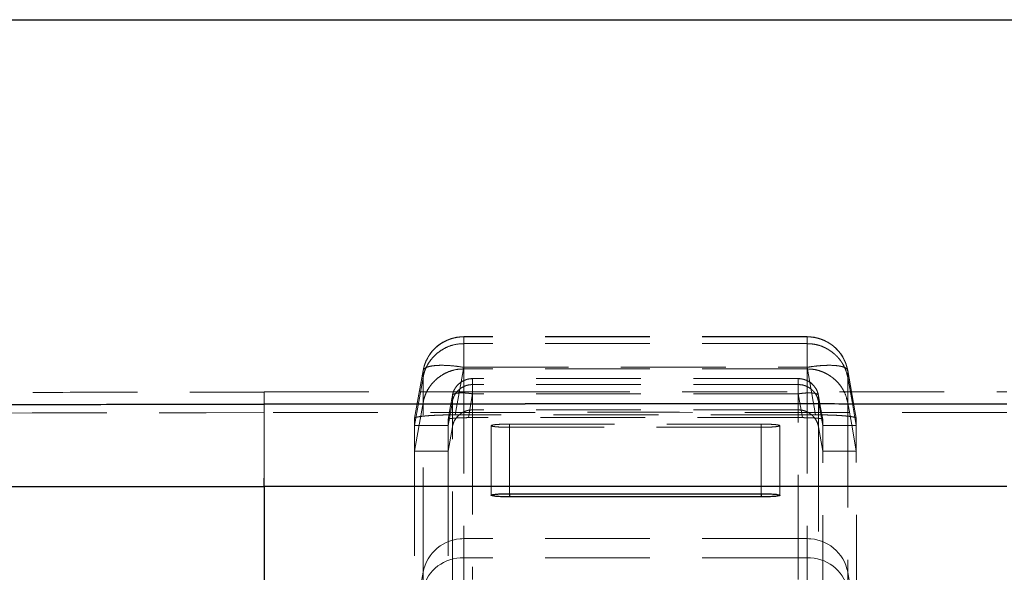
# Model space of a CAD drawing. Units: millimetres. Extents: x 400 to 4100, y 100 to 5840.
# Drawn here: x 1599 to 1837, y 3979 to 4113 of the extents above; entities that cross this region are included whole.
import ezdxf

# ---------------------------------------------------------------- set-up
doc = ezdxf.new("R2010")
doc.units = ezdxf.units.MM
doc.header["$LTSCALE"] = 20
doc.linetypes.add('HIDDEN', pattern=[1.905, 1.27, -0.635])

msp = doc.modelspace()

# ---------------------------------------------------------------- linework, layer by layer
at = {"color": 7, "linetype": 'Continuous', "lineweight": 25}
for p, q in [((999.925, 4112.986), (2593.974, 4112.986)), ((1696.693, 4019.733), (1657.793, 4019.733)), ((1721.048, 4019.733), (1696.693, 4019.733)), ((1717.293, 3997.975), (1778.293, 3997.975)), ((1778.293, 3997.193), (1717.293, 3997.193))]:
    msp.add_line(p, q, dxfattribs=at)
at = {"color": 7, "linetype": 'HIDDEN', "lineweight": 18}
for p, q in [((1789.393, 4036.079), (1706.175, 4036.079)), ((1706.175, 4028.634), (1706.175, 4036.07)), ((1789.393, 4036.042), (1706.175, 4036.042)), ((1706.175, 4036.042), (1706.175, 4034.386)), ((1789.393, 4036.079), (1789.393, 4028.634)), ((1789.393, 4036.042), (1789.393, 4036.079)), ((1789.393, 4036.042), (1789.393, 4034.386)), ((1706.175, 4028.239), (1706.175, 4034.374)), ((1789.393, 4034.374), (1706.175, 4034.374)), ((1789.393, 4034.374), (1789.393, 4028.239)), ((1704.103, 4017.103), (1706.175, 4028.634)), ((1706.175, 4028.634), (1789.393, 4028.634)), ((1789.393, 4028.239), (1706.175, 4028.239)), ((1791.464, 4017.103), (1789.393, 4028.634)), ((1696.332, 4027.847), (1694.254, 4016.278)), ((1696.327, 4026.178), (1696.326, 4020.028)), ((1696.327, 4027.809), (1696.341, 4027.845)), ((1787.228, 4025.91), (1708.339, 4025.91)), ((1708.339, 4025.891), (1708.339, 4022.188)), ((1787.228, 4025.891), (1708.339, 4025.891)), ((1708.339, 4025.891), (1708.339, 4024.453)), ((1787.228, 4025.91), (1787.228, 4025.891)), ((1787.228, 4022.188), (1787.228, 4025.91)), ((1787.228, 4024.453), (1787.228, 4025.891)), ((1799.221, 4027.844), (1799.241, 4027.809)), ((1799.241, 4020.028), (1799.24, 4026.178)), ((1787.228, 4024.441), (1708.339, 4024.441)), ((1708.339, 4024.441), (1708.339, 4018.308)), ((1787.228, 4018.308), (1787.228, 4024.441)), ((1657.793, 4022.667), (1721.048, 4022.695)), ((1657.793, 4022.666), (1657.793, 4022.622)), ((1707.303, 4016.422), (1708.339, 4022.188)), ((1787.228, 4022.188), (1708.339, 4022.188)), ((1787.228, 4022.188), (1788.264, 4016.422)), ((1702.376, 4014.491), (1703.416, 4020.349)), ((1703.415, 4014.201), (1703.416, 4020.349)), ((1792.151, 4020.349), (1793.191, 4014.491)), ((1792.151, 4020.349), (1792.152, 4014.201)), ((1694.252, 4016.262), (1694.25, 4014.48)), ((1791.464, 4017.103), (1704.103, 4017.103)), ((1788.264, 4016.422), (1707.303, 4016.422)), ((1787.228, 4018.308), (1708.339, 4018.308)), ((1801.317, 4014.48), (1801.315, 4016.262)), ((1694.25, 4014.478), (1702.375, 4014.489)), ((1702.372, 4008.327), (1703.415, 4014.201)), ((1702.377, 4015.995), (1702.375, 4014.491)), ((1712.793, 4014.474), (1712.793, 3997.584)), ((1717.293, 4014.866), (1717.293, 3997.975)), ((1717.293, 4014.866), (1778.293, 4014.866)), ((1778.293, 4014.083), (1717.293, 4014.083)), ((1717.293, 4014.083), (1717.293, 3997.975)), ((1778.293, 4014.866), (1778.293, 3997.975)), ((1778.293, 4014.083), (1778.293, 3997.975)), ((1782.793, 3997.584), (1782.793, 4014.474)), ((1792.152, 4014.201), (1793.195, 4008.327)), ((1793.192, 4014.491), (1793.191, 4015.995)), ((1793.192, 4014.489), (1801.317, 4014.478)), ((1694.246, 4008.311), (1702.372, 4008.329)), ((1793.195, 4008.329), (1801.321, 4008.311)), ((1706.175, 3987.062), (1706.175, 3982.412)), ((1789.393, 3987.062), (1706.175, 3987.062)), ((1789.393, 3987.062), (1789.393, 3982.412)), ((1789.393, 3982.412), (1706.175, 3982.412)), ((1696.327, 3978.892), (1694.256, 3967.282)), ((1799.241, 3978.892), (1801.311, 3967.282))]:
    msp.add_line(p, q, dxfattribs=at)
at = {"color": 8, "linetype": 'Continuous', "lineweight": 25}
for p, q in [((1717.293, 3997.975), (1717.293, 3997.193)), ((1778.293, 3997.975), (1778.293, 3997.193))]:
    msp.add_line(p, q, dxfattribs=at)
at = {"color": 7, "linetype": 'HIDDEN', "lineweight": 18, "flags": 128}
for points in [[(1694.25, 4014.48), (1695.288, 4020.329), (1696.327, 4026.178)], [(1694.252, 4016.262), (1695.301, 4022.101), (1696.327, 4027.809)], [(1801.314, 4016.278), (1800.99, 4018.081), (1799.235, 4027.847)], [(1799.241, 4027.809), (1800.266, 4022.101), (1801.315, 4016.262)], [(1799.241, 4026.178), (1800.279, 4020.329), (1801.317, 4014.48)], [(1703.415, 4021.775), (1702.897, 4018.891), (1702.377, 4015.995)], [(1793.191, 4015.995), (1792.67, 4018.891), (1792.152, 4021.775)], [(1694.246, 4008.309), (1695.286, 4014.169), (1696.327, 4020.028)], [(1799.241, 4020.028), (1800.281, 4014.169), (1801.321, 4008.309)]]:
    msp.add_lwpolyline(points, dxfattribs=at)
at = {"color": 7, "linetype": 'HIDDEN', "lineweight": 18}
for centre, radius, start, end in [((1706.175, 4026.079), 10, 90, 170.1502), ((1789.393, 4026.079), 10, 10.18681, 90), ((1708.339, 4020.91), 5, 90, 167.04557), ((1787.228, 4020.91), 5, 10.4701, 90), ((1708.339, 4020.91), 5, 167.04557, 169.80667), ((1706.131, 3977.094), 9.968, 89.75065, 169.61039), ((1789.436, 3977.094), 9.968, 10.38878, 90.24984), ((1705.821, 3972.651), 9.767, 87.9273, 166.4478), ((1789.746, 3972.652), 9.767, 13.55168, 92.073)]:
    msp.add_arc(centre, radius, start, end, dxfattribs=at)
for points, knots in [([(1252.478, 4112.986), (1252.579, 3995.051), (1252.69, 3865.321), (1252.411, 3723.798), (1252.205, 3688.416), (1252.075, 3653.034), (1252.165, 3617.653), (1252.47, 3590.753), (1252.905, 3572.335), (1253.38, 3562.402), (1254.072, 3554.123), (1254.862, 3547.494), (1255.621, 3542.505), (1256.599, 3537.55), (1257.845, 3532.665), (1259.415, 3527.89), (1261.199, 3523.623), (1263.162, 3519.876), (1265.224, 3516.636), (1267.559, 3513.589), (1270.167, 3510.779), (1273.043, 3508.245), (1276.136, 3505.974), (1279.402, 3503.958), (1283.246, 3501.966), (1287.688, 3500.083), (1292.728, 3498.362), (1297.872, 3496.95), (1303.078, 3495.792), (1310.052, 3494.519), (1318.811, 3493.264), (1329.369, 3492.19), (1339.963, 3491.466), (1350.579, 3491.005), (1361.2, 3490.725), (1375.41, 3490.46), (1393.209, 3490.257), (1414.6, 3490.218), (1502.795, 3490.271), (1583.86, 3490.25), (1657.793, 3490.231)], [0, 0, 0, 0, 0.3546189, 0.390082, 0.4255465, 0.4610101, 0.4964716, 0.5319322, 0.5418994, 0.5518669, 0.5618298, 0.5668723, 0.5719371, 0.5770022, 0.5820531, 0.5870849, 0.5921053, 0.5959408, 0.599791, 0.6036378, 0.6074687, 0.6112997, 0.6151444, 0.6189936, 0.6228304, 0.6281517, 0.6334847, 0.6388315, 0.6441822, 0.6495185, 0.6601459, 0.6707776, 0.6814203, 0.6920723, 0.7027254, 0.7133672, 0.7348074, 0.7562482, 0.7776891, 1, 1, 1, 1]), ([(1268.112, 4112.986), (1268.096, 4004.819), (1268.072, 3842.57), (1268.149, 3673.559), (1267.995, 3605.955), (1268.087, 3589.719), (1268.298, 3577.527), (1268.543, 3569.38), (1269.009, 3561.245), (1269.797, 3553.141), (1270.834, 3546.224), (1272.013, 3540.494), (1273.252, 3535.954), (1274.719, 3531.912), (1276.388, 3528.398), (1278.187, 3525.415), (1280.315, 3522.648), (1282.806, 3520.19), (1285.581, 3518.046), (1288.817, 3516.064), (1292.498, 3514.297), (1296.59, 3512.747), (1300.782, 3511.482), (1306.171, 3510.156), (1312.77, 3508.866), (1320.59, 3507.74), (1328.454, 3506.923), (1336.34, 3506.336), (1346.041, 3505.784), (1357.557, 3505.307), (1370.889, 3504.991), (1397.214, 3504.664), (1436.533, 3504.516), (1488.842, 3504.634), (1562.596, 3504.785), (1618.913, 3504.765), (1657.793, 3504.752)], [0, 0, 0, 0, 0.3332865, 0.4999297, 0.5207608, 0.5415911, 0.5499569, 0.5583327, 0.5667029, 0.5750603, 0.5834107, 0.5882424, 0.5930768, 0.5978999, 0.6014707, 0.6050485, 0.6086121, 0.6121984, 0.6158002, 0.6193931, 0.6238704, 0.6283615, 0.6328625, 0.6373537, 0.6454573, 0.653568, 0.6616895, 0.6698155, 0.6779319, 0.691628, 0.7053254, 0.7190227, 0.7727476, 0.8264738, 0.8801999, 1, 1, 1, 1]), ([(1706.175, 4036.042), (1705.884, 4036.035), (1705.302, 4036.02), (1704.436, 4035.902), (1703.583, 4035.715), (1702.776, 4035.461), (1701.968, 4035.132), (1701.21, 4034.742), (1700.449, 4034.262), (1699.767, 4033.745), (1699.106, 4033.145), (1698.525, 4032.515), (1697.981, 4031.813), (1697.39, 4030.889), (1696.739, 4029.567), (1696.474, 4028.436), (1696.327, 4027.809)], [0, 0, 0, 0, 0.0625315, 0.1250169, 0.1875572, 0.2500605, 0.3066256, 0.3750924, 0.4331982, 0.500124, 0.5590622, 0.6251546, 0.684496, 0.7501896, 0.8613806, 1, 1, 1, 1]), ([(1799.241, 4027.809), (1799.172, 4028.14), (1799.041, 4028.77), (1798.745, 4029.64), (1798.417, 4030.395), (1798.031, 4031.12), (1797.586, 4031.813), (1797.043, 4032.515), (1796.461, 4033.145), (1795.8, 4033.745), (1795.119, 4034.262), (1794.357, 4034.742), (1793.599, 4035.132), (1792.691, 4035.502), (1791.69, 4035.797), (1790.542, 4036.004), (1789.777, 4036.029), (1789.393, 4036.042)], [0, 0, 0, 0, 0.0728129, 0.1387533, 0.1978195, 0.2500114, 0.3156857, 0.3750214, 0.4410998, 0.500029, 0.5669414, 0.6250377, 0.6934876, 0.7500469, 0.835636, 0.917399, 1, 1, 1, 1]), ([(1696.335, 4026.177), (1696.418, 4026.588), (1696.575, 4027.377), (1696.995, 4028.46), (1697.52, 4029.473), (1698.163, 4030.419), (1698.922, 4031.296), (1699.908, 4032.208), (1701.166, 4033.088), (1702.736, 4033.823), (1704.417, 4034.301), (1705.581, 4034.344), (1706.174, 4034.366)], [0, 0, 0, 0, 0.090749, 0.17404736, 0.25036357, 0.3374735, 0.42080405, 0.50034632, 0.62697041, 0.75009086, 0.87276679, 1, 1, 1, 1]), ([(1789.393, 4034.366), (1789.986, 4034.344), (1791.15, 4034.302), (1792.645, 4033.875), (1793.871, 4033.344), (1794.877, 4032.761), (1795.726, 4032.133), (1796.434, 4031.494), (1797.02, 4030.873), (1797.57, 4030.181), (1798.194, 4029.228), (1798.85, 4027.911), (1799.099, 4026.779), (1799.232, 4026.177)], [0, 0, 0, 0, 0.1272302, 0.2499076, 0.3316493, 0.4149541, 0.4998154, 0.5591238, 0.6205722, 0.6841456, 0.7498518, 0.866839, 1, 1, 1, 1]), ([(1696.332, 4020.027), (1696.474, 4020.667), (1696.746, 4021.895), (1697.511, 4023.352), (1698.281, 4024.436), (1698.989, 4025.229), (1699.927, 4026.092), (1701.164, 4026.959), (1702.753, 4027.702), (1704.44, 4028.175), (1705.597, 4028.216), (1706.175, 4028.236)], [0, 0, 0, 0, 0.14129186, 0.27117698, 0.35201736, 0.42828379, 0.49995683, 0.62661123, 0.75191477, 0.87609535, 1, 1, 1, 1]), ([(1696.341, 4027.845), (1696.368, 4027.942), (1696.425, 4028.142), (1696.712, 4028.401), (1697.217, 4028.674), (1698.041, 4028.914), (1699.277, 4029.083), (1700.759, 4029.142), (1702.441, 4029.086), (1704.268, 4028.926), (1705.533, 4028.732), (1706.175, 4028.634)], [0, 0, 0, 0, 0.0778908, 0.16207784, 0.24259434, 0.37063553, 0.49506296, 0.62130943, 0.74753207, 0.87198646, 1, 1, 1, 1]), ([(1706.175, 4028.234), (1706.175, 4026.421), (1706.175, 4022.794), (1706.175, 4016.6), (1706.175, 4009.901), (1706.175, 4002.699), (1706.175, 3994.953), (1706.175, 3989.69), (1706.175, 3987.062)], [0, 0, 0, 0, 0.1668553, 0.33368, 0.5004678, 0.6672031, 0.8338594, 1, 1, 1, 1]), ([(1789.393, 4028.634), (1790.034, 4028.732), (1791.299, 4028.926), (1793.126, 4029.086), (1794.808, 4029.142), (1796.127, 4029.09), (1797.115, 4028.973), (1797.841, 4028.826), (1798.515, 4028.602), (1799.061, 4028.287), (1799.168, 4027.991), (1799.221, 4027.844)], [0, 0, 0, 0, 0.1280069, 0.2524623, 0.3786769, 0.5049262, 0.5876386, 0.6718441, 0.7572947, 0.8799073, 1, 1, 1, 1]), ([(1789.393, 4028.236), (1789.97, 4028.216), (1791.127, 4028.175), (1792.531, 4027.78), (1793.603, 4027.335), (1794.38, 4026.928), (1795.123, 4026.454), (1795.994, 4025.788), (1796.973, 4024.843), (1797.974, 4023.512), (1798.821, 4021.895), (1799.093, 4020.667), (1799.235, 4020.027)], [0, 0, 0, 0, 0.1238877, 0.2480596, 0.3105975, 0.3734699, 0.436681, 0.5002233, 0.6093922, 0.7288521, 0.8587221, 1, 1, 1, 1]), ([(1789.393, 4028.234), (1789.393, 4026.421), (1789.393, 4022.794), (1789.393, 4016.6), (1789.393, 4009.901), (1789.393, 4002.699), (1789.393, 3994.953), (1789.393, 3989.69), (1789.393, 3987.062)], [0, 0, 0, 0, 0.1668553, 0.33368, 0.5004678, 0.6672031, 0.8338594, 1, 1, 1, 1]), ([(1696.327, 4026.178), (1696.326, 4026.317), (1696.326, 4026.554), (1696.327, 4026.824), (1696.327, 4026.961), (1696.327, 4027.004), (1696.327, 4027.021), (1696.327, 4027.06), (1696.327, 4027.191), (1696.326, 4027.448), (1696.326, 4027.676), (1696.327, 4027.809)], [0, 0, 0, 0, 0.2499994, 0.4283398, 0.4920859, 0.4999987, 0.508241, 0.5230577, 0.5724168, 0.7499993, 1, 1, 1, 1]), ([(1703.415, 4021.775), (1703.45, 4021.94), (1703.515, 4022.255), (1703.663, 4022.69), (1703.827, 4023.067), (1704.052, 4023.49), (1704.351, 4023.936), (1704.733, 4024.375), (1705.147, 4024.757), (1705.603, 4025.093), (1706.11, 4025.381), (1706.726, 4025.642), (1707.467, 4025.848), (1708.048, 4025.877), (1708.339, 4025.891)], [0, 0, 0, 0, 0.0727788, 0.1386925, 0.19774, 0.2499189, 0.3451001, 0.428505, 0.5001132, 0.5873191, 0.6721073, 0.7503143, 0.8749052, 1, 1, 1, 1]), ([(1787.228, 4025.891), (1787.421, 4025.885), (1787.803, 4025.872), (1788.377, 4025.769), (1788.925, 4025.607), (1789.457, 4025.381), (1789.964, 4025.094), (1790.385, 4024.783), (1790.729, 4024.474), (1791.013, 4024.174), (1791.3, 4023.815), (1791.614, 4023.329), (1791.946, 4022.654), (1792.078, 4022.089), (1792.152, 4021.775)], [0, 0, 0, 0, 0.0828322, 0.1644404, 0.2498616, 0.3280677, 0.4128549, 0.5000633, 0.552674, 0.6119221, 0.677806, 0.7503276, 0.8614631, 1, 1, 1, 1]), ([(1799.241, 4027.809), (1799.241, 4027.676), (1799.241, 4027.448), (1799.241, 4027.183), (1799.241, 4027.048), (1799.241, 4027.004), (1799.241, 4026.987), (1799.241, 4026.948), (1799.241, 4026.816), (1799.241, 4026.554), (1799.241, 4026.317), (1799.241, 4026.178)], [0, 0, 0, 0, 0.2500007, 0.4275606, 0.4917493, 0.5000013, 0.5079044, 0.5224791, 0.5716376, 0.7500006, 1, 1, 1, 1]), ([(1703.419, 4020.349), (1703.491, 4020.671), (1703.629, 4021.289), (1704.015, 4022.018), (1704.401, 4022.557), (1704.751, 4022.947), (1705.221, 4023.379), (1705.834, 4023.808), (1706.601, 4024.166), (1707.436, 4024.41), (1708.02, 4024.434), (1708.339, 4024.447)], [0, 0, 0, 0, 0.1427232, 0.2729465, 0.35341, 0.4288031, 0.4991196, 0.6284384, 0.7495545, 0.8629532, 1, 1, 1, 1]), ([(1787.228, 4024.447), (1787.549, 4024.434), (1788.133, 4024.41), (1788.877, 4024.192), (1789.468, 4023.936), (1789.97, 4023.645), (1790.485, 4023.264), (1791.007, 4022.762), (1791.507, 4022.102), (1791.937, 4021.292), (1792.075, 4020.673), (1792.148, 4020.349)], [0, 0, 0, 0, 0.1374747, 0.2505351, 0.3313901, 0.4145564, 0.500025, 0.6072341, 0.7260768, 0.8566691, 1, 1, 1, 1]), ([(1070.119, 4005.68), (1072.546, 4006.622), (1077.511, 4008.55), (1085.252, 4010.977), (1093.097, 4013.08), (1101.033, 4014.864), (1108.928, 4016.358), (1116.766, 4017.595), (1124.783, 4018.648), (1133.148, 4019.543), (1142.144, 4020.296), (1151.46, 4020.879), (1160.759, 4021.279), (1170.164, 4021.53), (1180.021, 4021.626), (1190.175, 4021.638), (1200.407, 4021.67), (1210.537, 4021.697), (1220.763, 4021.725), (1230.887, 4021.753), (1240.513, 4021.779), (1247.574, 4021.798), (1252.303, 4021.811), (1254.864, 4021.817), (1257.489, 4021.824), (1260.105, 4021.831), (1262.714, 4021.838), (1268.503, 4021.854), (1280.513, 4021.885), (1297.831, 4021.931), (1317.124, 4021.98), (1336.309, 4022.028), (1356.091, 4022.077), (1376.41, 4022.126), (1393.575, 4022.166), (1407.722, 4022.198), (1416.47, 4022.218), (1422.546, 4022.231), (1426.017, 4022.239), (1429.477, 4022.246), (1433.255, 4022.255), (1442.424, 4022.274), (1456.91, 4022.305), (1477.53, 4022.347), (1499.116, 4022.388), (1521.637, 4022.429), (1546.31, 4022.472), (1573.052, 4022.514), (1601.785, 4022.555), (1629.971, 4022.592), (1648.58, 4022.612), (1657.793, 4022.622)], [0, 0, 0, 0, 0.0132459, 0.0271051, 0.0412564, 0.0545752, 0.0684939, 0.0821413, 0.0949567, 0.1096427, 0.1249534, 0.1408963, 0.1571455, 0.172322, 0.1887759, 0.2073143, 0.2239973, 0.2408517, 0.2588697, 0.2760444, 0.2923756, 0.3078634, 0.3119789, 0.3164447, 0.3208971, 0.3253362, 0.3297622, 0.3341748, 0.3547974, 0.3908876, 0.4223139, 0.452988, 0.4885243, 0.5229946, 0.5563991, 0.575888, 0.5949948, 0.6009209, 0.6068094, 0.6126601, 0.6185298, 0.626037, 0.6593285, 0.6922557, 0.7309794, 0.7691867, 0.8068778, 0.8565477, 0.9052915, 0.9531089, 1, 1, 1, 1]), ([(1657.793, 4019.799), (1657.793, 4019.812), (1657.793, 4019.993), (1657.793, 4020.456), (1657.793, 4021.184), (1657.793, 4021.958), (1657.793, 4022.434), (1657.793, 4022.624)], [0, 0, 0, 0, 0.02258641, 0.30355297, 0.60906901, 0.84449942, 1, 1, 1, 1]), ([(1703.415, 4020.349), (1703.415, 4020.587), (1703.413, 4021.063), (1703.415, 4021.538), (1703.415, 4021.775)], [0, 0, 0, 0, 0.5009504, 1, 1, 1, 1]), ([(1708.339, 4022.188), (1708.019, 4022.237), (1707.386, 4022.334), (1706.473, 4022.414), (1705.632, 4022.442), (1704.89, 4022.412), (1704.272, 4022.328), (1703.812, 4022.192), (1703.499, 4022.009), (1703.444, 4021.855), (1703.415, 4021.775)], [0, 0, 0, 0, 0.1267172, 0.2499241, 0.3749443, 0.499997, 0.6232385, 0.7500753, 0.8708905, 1, 1, 1, 1]), ([(1721.048, 4022.695), (1729.758, 4022.697), (1745.802, 4022.699), (1769.325, 4022.697), (1791.762, 4022.691), (1814.633, 4022.681), (1830.025, 4022.671), (1837.793, 4022.666)], [0, 0, 0, 0, 0.2238281, 0.4122881, 0.6044702, 0.8003741, 1, 1, 1, 1]), ([(1792.152, 4021.775), (1792.124, 4021.855), (1792.069, 4022.009), (1791.755, 4022.192), (1791.295, 4022.328), (1790.677, 4022.412), (1789.935, 4022.442), (1789.094, 4022.414), (1788.181, 4022.334), (1787.549, 4022.237), (1787.228, 4022.188)], [0, 0, 0, 0, 0.12891418, 0.25039591, 0.37667486, 0.50012441, 0.62502245, 0.75006963, 0.87330035, 1, 1, 1, 1]), ([(1792.152, 4021.775), (1792.153, 4021.538), (1792.154, 4021.063), (1792.153, 4020.587), (1792.152, 4020.349)], [0, 0, 0, 0, 0.4989827, 1, 1, 1, 1]), ([(1657.793, 4019.638), (1657.793, 4018.604), (1657.793, 4016.539), (1657.793, 4013.816), (1657.793, 4011.555), (1657.793, 4009.755), (1657.793, 4008.185), (1657.793, 4006.831), (1657.793, 4005.702), (1657.793, 4004.764), (1657.793, 4003.633), (1657.793, 4002.468), (1657.793, 4001.437), (1657.793, 4000.727), (1657.793, 4000.219), (1657.793, 3999.932), (1657.793, 3999.788)], [0, 0, 0, 0, 0.0644112, 0.1286414, 0.1717409, 0.2147916, 0.2579228, 0.3011077, 0.3468148, 0.3927126, 0.4385649, 0.550403, 0.662458, 0.7749469, 0.8876333, 1, 1, 1, 1]), ([(1696.327, 3978.892), (1696.327, 3981.524), (1696.327, 3986.791), (1696.327, 3994.537), (1696.327, 4001.73), (1696.327, 4008.419), (1696.327, 4014.6), (1696.327, 4018.219), (1696.327, 4020.028)], [0, 0, 0, 0, 0.1665562, 0.3333021, 0.4999982, 0.6666642, 0.8333206, 1, 1, 1, 1]), ([(1799.241, 4020.028), (1799.241, 4018.219), (1799.241, 4014.6), (1799.241, 4008.419), (1799.241, 4001.73), (1799.241, 3994.537), (1799.241, 3986.791), (1799.241, 3981.524), (1799.241, 3978.892)], [0, 0, 0, 0, 0.1666794, 0.3333358, 0.5000018, 0.666698, 0.8334439, 1, 1, 1, 1]), ([(1657.793, 4017.64), (1582.795, 4017.535), (1439.777, 4017.334), (1291.772, 4016.945), (1213.777, 4016.741), (1198.813, 4016.698), (1183.879, 4016.667), (1168.987, 4016.592), (1154.148, 4016.102), (1141.372, 4015.32), (1130.657, 4014.355), (1122.006, 4013.367), (1113.417, 4012.15), (1104.904, 4010.677), (1096.479, 4008.908), (1088.158, 4006.794), (1079.935, 4004.327), (1074.59, 4002.289), (1071.916, 4001.27)], [0, 0, 0, 0, 0.3829217, 0.7302066, 0.7556743, 0.7811421, 0.8066098, 0.8319246, 0.8571733, 0.8824028, 0.8972688, 0.9120962, 0.9268583, 0.9415565, 0.9561988, 0.9708008, 0.9853883, 1, 1, 1, 1]), ([(1837.793, 4017.682), (1807.588, 4017.698), (1747.588, 4017.729), (1687.588, 4017.697), (1657.793, 4017.682)], [0, 0, 0, 0, 0.5034139, 1, 1, 1, 1]), ([(1704.103, 4017.103), (1703.552, 4017.101), (1702.436, 4017.095), (1700.813, 4017.059), (1699.269, 4017), (1697.885, 4016.922), (1696.674, 4016.824), (1695.692, 4016.711), (1694.947, 4016.586), (1694.391, 4016.44), (1694.312, 4016.334), (1694.269, 4016.275)], [0, 0, 0, 0, 0.10771275, 0.21848827, 0.32621599, 0.43717153, 0.54318513, 0.65231788, 0.75765981, 0.86599024, 1, 1, 1, 1]), ([(1702.377, 4015.995), (1702.43, 4016.043), (1702.538, 4016.14), (1703.388, 4016.267), (1704.639, 4016.363), (1706.02, 4016.414), (1706.934, 4016.419), (1707.303, 4016.422)], [0, 0, 0, 0, 0.216068, 0.4322963, 0.6451227, 0.8565958, 1, 1, 1, 1]), ([(1703.418, 4014.2), (1703.49, 4014.521), (1703.627, 4015.137), (1704.011, 4015.866), (1704.395, 4016.405), (1704.747, 4016.798), (1705.217, 4017.231), (1705.831, 4017.661), (1706.598, 4018.02), (1707.435, 4018.265), (1708.019, 4018.289), (1708.339, 4018.302)], [0, 0, 0, 0, 0.1420041, 0.2719704, 0.3525118, 0.4281983, 0.4990091, 0.6277876, 0.749471, 0.8626583, 1, 1, 1, 1]), ([(1708.339, 4018.304), (1708.339, 4016.494), (1708.339, 4012.874), (1708.339, 4006.691), (1708.339, 4000.001), (1708.339, 3992.808), (1708.339, 3985.067), (1708.339, 3979.804), (1708.339, 3977.175)], [0, 0, 0, 0, 0.166755, 0.3334954, 0.5002292, 0.6669304, 0.833593, 1, 1, 1, 1]), ([(1787.228, 3977.175), (1787.228, 3979.424), (1787.228, 3983.925), (1787.228, 3990.639), (1787.228, 3996.948), (1787.228, 4002.916), (1787.228, 4008.481), (1787.228, 4013.672), (1787.228, 4016.76), (1787.228, 4018.304)], [0, 0, 0, 0, 0.1426197, 0.2854443, 0.4283236, 0.5712253, 0.7141443, 0.8570657, 1, 1, 1, 1]), ([(1787.228, 4018.302), (1787.549, 4018.289), (1788.134, 4018.265), (1788.88, 4018.046), (1789.472, 4017.789), (1789.974, 4017.497), (1790.489, 4017.115), (1791.011, 4016.612), (1791.512, 4015.951), (1791.939, 4015.141), (1792.077, 4014.523), (1792.149, 4014.2)], [0, 0, 0, 0, 0.1377957, 0.2506102, 0.3320017, 0.4151739, 0.5001289, 0.6079004, 0.7269163, 0.8572808, 1, 1, 1, 1]), ([(1788.264, 4016.422), (1788.823, 4016.417), (1789.94, 4016.407), (1791.424, 4016.333), (1792.529, 4016.225), (1793.108, 4016.105), (1793.167, 4016.027), (1793.191, 4015.995)], [0, 0, 0, 0, 0.2162948, 0.4327523, 0.6457061, 0.8571575, 1, 1, 1, 1]), ([(1801.302, 4016.275), (1801.277, 4016.319), (1801.223, 4016.41), (1800.803, 4016.545), (1800.119, 4016.676), (1799.187, 4016.794), (1798.034, 4016.896), (1796.709, 4016.98), (1795.237, 4017.043), (1793.487, 4017.091), (1792.202, 4017.099), (1791.464, 4017.103)], [0, 0, 0, 0, 0.09914517, 0.20836556, 0.3176898, 0.42701211, 0.53458998, 0.64216908, 0.74900161, 0.85584273, 1, 1, 1, 1]), ([(1694.25, 4014.478), (1694.249, 4013.499), (1694.248, 4011.491), (1694.247, 4009.388), (1694.246, 4008.311)], [0, 0, 0, 0, 0.4877586, 1, 1, 1, 1]), ([(1702.375, 4014.489), (1702.375, 4014.001), (1702.374, 4012.758), (1702.374, 4010.71), (1702.373, 4009.122), (1702.372, 4008.329)], [0, 0, 0, 0, 0.2444724, 0.622235, 1, 1, 1, 1]), ([(1703.415, 3973.089), (1703.415, 3975.723), (1703.415, 3980.989), (1703.415, 3988.733), (1703.415, 3995.921), (1703.415, 4002.603), (1703.415, 4008.778), (1703.415, 4012.393), (1703.415, 4014.201)], [0, 0, 0, 0, 0.1667065, 0.3334591, 0.5001362, 0.6667691, 0.8333801, 1, 1, 1, 1]), ([(1717.293, 4014.083), (1716.787, 4014.087), (1715.776, 4014.095), (1714.429, 4014.162), (1713.405, 4014.262), (1712.819, 4014.386), (1712.738, 4014.52), (1713.17, 4014.649), (1714.068, 4014.758), (1715.328, 4014.834), (1716.474, 4014.863), (1717.136, 4014.866), (1717.293, 4014.866)], [0, 0, 0, 0, 0.1073139, 0.2146254, 0.3219605, 0.4293418, 0.5367649, 0.6442106, 0.7516483, 0.8590481, 0.9663941, 1, 1, 1, 1]), ([(1778.293, 4014.866), (1778.799, 4014.862), (1779.811, 4014.853), (1781.157, 4014.785), (1782.181, 4014.686), (1782.767, 4014.562), (1782.849, 4014.428), (1782.417, 4014.299), (1781.519, 4014.19), (1780.258, 4014.113), (1779.112, 4014.085), (1778.451, 4014.084), (1778.293, 4014.083)], [0, 0, 0, 0, 0.1073077, 0.2146123, 0.3219425, 0.4293213, 0.536744, 0.6441892, 0.751625, 0.859021, 0.9663729, 1, 1, 1, 1]), ([(1792.152, 4014.201), (1792.152, 4012.393), (1792.152, 4008.778), (1792.152, 4002.603), (1792.152, 3995.921), (1792.152, 3988.733), (1792.152, 3980.989), (1792.152, 3975.723), (1792.152, 3973.089)], [0, 0, 0, 0, 0.1666199, 0.3332309, 0.4998638, 0.6665409, 0.8332935, 1, 1, 1, 1]), ([(1793.195, 4008.329), (1793.195, 4008.843), (1793.194, 4010.153), (1793.193, 4012.219), (1793.192, 4013.732), (1793.192, 4014.489)], [0, 0, 0, 0, 0.2444713, 0.6222341, 1, 1, 1, 1]), ([(1801.322, 4008.311), (1801.321, 4009.337), (1801.319, 4011.441), (1801.318, 4013.449), (1801.317, 4014.478)], [0, 0, 0, 0, 0.4877541, 1, 1, 1, 1]), ([(1694.246, 4008.309), (1694.245, 4007.388), (1694.243, 4005.545), (1694.239, 4001.586), (1694.234, 3996.272), (1694.232, 3990.013), (1694.232, 3984.095), (1694.236, 3978.671), (1694.245, 3973.042), (1694.253, 3969.285), (1694.257, 3967.407)], [0, 0, 0, 0, 0.0861071, 0.1722173, 0.3444334, 0.5166691, 0.6374966, 0.7583243, 0.8791621, 1, 1, 1, 1]), ([(1702.372, 4008.327), (1702.372, 4007.397), (1702.37, 4005.538), (1702.367, 4001.541), (1702.364, 3996.171), (1702.363, 3989.871), (1702.362, 3983.949), (1702.366, 3978.564), (1702.372, 3972.976), (1702.378, 3969.243), (1702.381, 3967.376)], [0, 0, 0, 0, 0.086939, 0.1738811, 0.347761, 0.5216612, 0.6412407, 0.7608203, 0.8804101, 1, 1, 1, 1]), ([(1793.186, 3967.376), (1793.191, 3970.093), (1793.2, 3975.527), (1793.205, 3983.52), (1793.205, 3990.165), (1793.203, 3995.692), (1793.201, 4000.21), (1793.198, 4004.465), (1793.196, 4007.04), (1793.195, 4008.327)], [0, 0, 0, 0, 0.1738776, 0.3477567, 0.5216494, 0.6412231, 0.7607969, 0.8803985, 1, 1, 1, 1]), ([(1801.31, 3967.407), (1801.316, 3970.086), (1801.328, 3975.445), (1801.335, 3983.352), (1801.335, 3989.973), (1801.333, 3995.521), (1801.33, 4000.095), (1801.326, 4004.402), (1801.323, 4007.007), (1801.321, 4008.309)], [0, 0, 0, 0, 0.172214, 0.3444293, 0.516657, 0.6374787, 0.7583003, 0.8791502, 1, 1, 1, 1]), ([(1706.175, 3982.412), (1706.175, 3981.44), (1706.175, 3979.467), (1706.175, 3976.024), (1706.175, 3972.148), (1706.175, 3967.799), (1706.175, 3963.251), (1706.175, 3958.591), (1706.175, 3953.925), (1706.175, 3949.018), (1706.175, 3943.913), (1706.175, 3938.642), (1706.175, 3932.784), (1706.175, 3926.374), (1706.175, 3919.469), (1706.175, 3913.789), (1706.175, 3909.361), (1706.175, 3906.164), (1706.175, 3902.974), (1706.175, 3899.86), (1706.175, 3893.719), (1706.175, 3884.519), (1706.175, 3876.304), (1706.175, 3872.18)], [0, 0, 0, 0, 0.0500898, 0.1016028, 0.1540424, 0.2069902, 0.2605726, 0.3058618, 0.3513472, 0.3966582, 0.4416248, 0.4863759, 0.5309543, 0.5863222, 0.6403803, 0.6931904, 0.7177725, 0.7421495, 0.7664007, 0.7906261, 0.8131197, 0.9061867, 1, 1, 1, 1]), ([(1789.393, 3982.412), (1789.393, 3981.44), (1789.393, 3979.467), (1789.393, 3976.024), (1789.393, 3972.148), (1789.393, 3967.799), (1789.393, 3963.251), (1789.393, 3958.591), (1789.393, 3953.925), (1789.393, 3949.018), (1789.393, 3943.913), (1789.393, 3938.642), (1789.393, 3932.784), (1789.393, 3926.374), (1789.393, 3919.469), (1789.393, 3913.789), (1789.393, 3909.361), (1789.393, 3906.164), (1789.393, 3902.974), (1789.393, 3899.86), (1789.393, 3893.719), (1789.393, 3884.519), (1789.393, 3876.304), (1789.393, 3872.18)], [0, 0, 0, 0, 0.0500898, 0.1016028, 0.1540424, 0.2069902, 0.2605726, 0.3058618, 0.3513472, 0.3966582, 0.4416248, 0.4863759, 0.5309543, 0.5863222, 0.6403803, 0.6931904, 0.7177725, 0.7421495, 0.7664007, 0.7906261, 0.8131197, 0.9061867, 1, 1, 1, 1]), ([(1696.327, 3974.94), (1696.327, 3975.545), (1696.327, 3976.757), (1696.327, 3978.083), (1696.327, 3978.622), (1696.327, 3978.892)], [0, 0, 0, 0, 0.3330712, 0.6669286, 1, 1, 1, 1]), ([(1799.241, 3978.892), (1799.241, 3978.622), (1799.241, 3978.083), (1799.241, 3976.757), (1799.241, 3975.545), (1799.241, 3974.94)], [0, 0, 0, 0, 0.3330715, 0.6669287, 1, 1, 1, 1])]:
    msp.add_open_spline(points, degree=3, knots=knots, dxfattribs=at)
at = {"color": 7, "linetype": 'Continuous', "lineweight": 25}
for points, knots in [([(1657.793, 4019.636), (1650.83, 4019.626), (1636.751, 4019.604), (1615.406, 4019.567), (1593.607, 4019.527), (1572.271, 4019.484), (1551.432, 4019.439), (1531.957, 4019.394), (1516.441, 4019.357), (1506.504, 4019.333), (1502.466, 4019.323), (1500.963, 4019.319), (1500.495, 4019.318), (1500.026, 4019.317), (1499.557, 4019.316), (1499.088, 4019.314), (1497.98, 4019.312), (1496.037, 4019.307), (1493.062, 4019.299), (1489.498, 4019.289), (1485.345, 4019.278), (1480.603, 4019.265), (1475.272, 4019.25), (1469.486, 4019.234), (1463.268, 4019.217), (1456.639, 4019.198), (1449.489, 4019.178), (1441.818, 4019.157), (1433.625, 4019.133), (1424.911, 4019.109), (1415.34, 4019.082), (1404.877, 4019.052), (1393.485, 4019.02), (1381.462, 4018.985), (1368.808, 4018.949), (1355.524, 4018.911), (1341.608, 4018.871), (1327.062, 4018.83), (1311.884, 4018.786), (1296.076, 4018.741), (1282.559, 4018.702), (1271.493, 4018.671), (1263.037, 4018.646), (1254.429, 4018.622), (1245.669, 4018.596), (1236.757, 4018.571), (1227.693, 4018.545), (1218.476, 4018.518), (1210.334, 4018.495), (1203.495, 4018.475), (1198.193, 4018.459), (1193.43, 4018.443), (1189.207, 4018.428), (1185.525, 4018.414), (1182.383, 4018.401), (1179.864, 4018.389), (1177.924, 4018.378), (1176.764, 4018.37), (1176.127, 4018.365), (1175.887, 4018.363), (1175.666, 4018.361), (1175.466, 4018.359), (1175.286, 4018.357), (1175.016, 4018.353), (1171.979, 4018.309), (1166.222, 4018.191), (1157.944, 4017.9), (1149.913, 4017.497), (1141.865, 4016.96), (1132.928, 4016.196), (1123.193, 4015.117), (1113.062, 4013.668), (1104.503, 4012.135), (1097.405, 4010.623), (1093.007, 4009.558), (1090.125, 4008.801), (1088.675, 4008.409), (1087.242, 4008.008), (1085.826, 4007.6), (1084.427, 4007.183), (1082.269, 4006.52), (1079.382, 4005.583), (1075.807, 4004.325), (1072.337, 4003.003), (1068.974, 4001.618), (1065.716, 4000.169), (1062.564, 3998.657), (1059.518, 3997.081), (1055.781, 3994.998), (1051.437, 3992.308), (1046.605, 3988.879), (1042.087, 3985.207), (1037.883, 3981.294), (1034.099, 3977.249), (1030.695, 3973.085), (1027.628, 3968.811), (1025.373, 3965.226), (1023.786, 3962.455), (1022.767, 3960.579), (1021.783, 3958.666), (1020.834, 3956.715), (1019.92, 3954.726), (1018.904, 3952.385), (1017.807, 3949.67), (1016.655, 3946.558), (1015.571, 3943.356), (1014.556, 3940.064), (1013.609, 3936.683), (1012.73, 3933.212), (1011.919, 3929.651), (1010.938, 3924.82), (1009.889, 3918.623), (1008.904, 3910.963), (1008.193, 3903.233), (1007.728, 3895.268), (1007.5, 3887.966), (1007.303, 3881.158), (1007.153, 3875.15), (1007.024, 3869.198), (1006.916, 3863.252), (1006.838, 3858.146), (1006.782, 3853.821), (1006.742, 3850.318), (1006.707, 3846.773), (1006.68, 3843.644), (1006.658, 3840.534), (1006.64, 3837.243), (1006.62, 3833.128), (1006.605, 3829.315), (1006.593, 3825.956), (1006.583, 3823.206), (1006.574, 3820.303), (1006.565, 3817.315), (1006.557, 3814.523), (1006.543, 3809.116), (1006.492, 3785.882), (1006.486, 3761.298), (1006.524, 3738.229), (1006.537, 3731.868), (1006.553, 3725.504), (1006.57, 3719.136), (1006.591, 3712.765), (1006.613, 3706.391), (1006.652, 3696.482), (1006.713, 3682.898), (1006.804, 3665.5), (1006.909, 3647.678), (1007.004, 3633.227), (1007.081, 3622.267), (1007.134, 3614.917), (1007.189, 3607.502), (1007.247, 3600.021), (1007.307, 3592.474), (1007.371, 3584.609), (1007.441, 3576.538), (1007.531, 3567.549), (1007.64, 3558.11), (1007.771, 3548.326), (1007.914, 3539.128), (1008.075, 3530.257), (1008.266, 3521.188), (1008.446, 3513.776), (1008.598, 3508.089), (1008.699, 3504.467), (1008.804, 3500.871), (1008.917, 3497.198), (1009.037, 3493.434), (1009.194, 3489.659), (1009.378, 3486.142), (1009.585, 3482.879), (1009.833, 3479.698), (1010.13, 3476.445), (1010.478, 3473.152), (1010.869, 3469.927), (1011.55, 3464.955), (1012.655, 3458.377), (1014.01, 3452.223), (1015.037, 3448.246), (1015.58, 3446.269), (1016.145, 3444.326), (1016.734, 3442.417), (1017.345, 3440.543), (1018.447, 3437.348), (1020.153, 3432.93), (1022.666, 3427.43), (1025.448, 3422.244), (1028.499, 3417.372), (1031.45, 3413.321), (1034.2, 3409.989), (1036.67, 3407.27), (1039.277, 3404.66), (1042.021, 3402.158), (1044.901, 3399.765), (1047.918, 3397.48), (1051.072, 3395.304), (1054.703, 3393.022), (1058.871, 3390.673), (1063.629, 3388.3), (1067.497, 3386.594), (1070.361, 3385.431), (1072.138, 3384.739), (1073.946, 3384.066), (1075.783, 3383.41), (1077.65, 3382.773), (1079.546, 3382.154), (1083.449, 3380.935), (1089.554, 3379.246), (1098.065, 3377.305), (1107.125, 3375.624), (1115.997, 3374.313), (1124.605, 3373.299), (1132.877, 3372.525), (1141.122, 3371.939), (1149.643, 3371.497), (1158.449, 3371.192), (1165.045, 3371.076), (1169.014, 3371.04), (1170.235, 3371.031), (1171.463, 3371.025), (1172.696, 3371.021), (1173.934, 3371.02), (1174.806, 3371.02), (1175.484, 3371.022), (1176.145, 3371.024), (1177.332, 3371.027), (1179.01, 3371.033), (1181.165, 3371.04), (1183.779, 3371.048), (1186.876, 3371.058), (1189.788, 3371.068), (1192.037, 3371.075), (1193.463, 3371.08), (1194.571, 3371.083), (1195.678, 3371.087), (1196.783, 3371.091), (1198.082, 3371.095), (1199.574, 3371.1), (1201.259, 3371.105), (1202.94, 3371.111), (1204.619, 3371.116), (1206.295, 3371.122), (1207.967, 3371.127), (1220.747, 3371.168), (1244.453, 3371.243), (1278.903, 3371.348), (1312.808, 3371.447), (1346.167, 3371.541), (1378.981, 3371.628), (1411.248, 3371.71), (1442.97, 3371.786), (1474.627, 3371.858), (1506.203, 3371.924), (1537.679, 3371.985), (1568.556, 3372.04), (1598.834, 3372.088), (1628.514, 3372.131), (1648.1, 3372.154), (1657.793, 3372.166)], [0, 0, 0, 0, 0.01132192, 0.02288964, 0.03470318, 0.04676244, 0.05757794, 0.06858377, 0.0784264, 0.08280381, 0.08473897, 0.08499274, 0.0852467, 0.08550066, 0.08575481, 0.08600897, 0.08626325, 0.08755618, 0.08916832, 0.09109974, 0.09335031, 0.09592015, 0.09880927, 0.10201753, 0.10532735, 0.10891975, 0.11279467, 0.11695211, 0.12139212, 0.12611472, 0.13111983, 0.13695182, 0.14312569, 0.14964152, 0.15649917, 0.1636987, 0.17124013, 0.17912344, 0.18734864, 0.19591579, 0.20482476, 0.20932486, 0.21390746, 0.21857243, 0.2233199, 0.2281498, 0.23306214, 0.23805698, 0.2431342, 0.24630079, 0.24917466, 0.25175582, 0.25404418, 0.25603989, 0.25774281, 0.25915301, 0.26013411, 0.26089742, 0.26103891, 0.26116935, 0.26128888, 0.26139742, 0.26149498, 0.26158155, 0.26183586, 0.2664329, 0.27094386, 0.27530155, 0.27950694, 0.28405565, 0.28988439, 0.29542777, 0.300692, 0.30401711, 0.30722623, 0.30804784, 0.30886175, 0.30966802, 0.31046663, 0.31125771, 0.31204124, 0.314138, 0.31619144, 0.31820284, 0.32017345, 0.32210492, 0.32399862, 0.32585631, 0.32767973, 0.3309536, 0.33415806, 0.33730613, 0.34041165, 0.34348895, 0.34630414, 0.34914978, 0.35203686, 0.35318481, 0.35434137, 0.35550715, 0.35668273, 0.35786866, 0.3590655, 0.36083109, 0.36262877, 0.36445997, 0.36632613, 0.36822858, 0.37016853, 0.3721472, 0.37416568, 0.3781815, 0.38236396, 0.38671911, 0.39079887, 0.39533434, 0.39859538, 0.40187171, 0.40510573, 0.4082752, 0.41153923, 0.4134084, 0.41530727, 0.41723578, 0.41917111, 0.42039502, 0.42229175, 0.42452189, 0.42708543, 0.42849223, 0.42998237, 0.43155586, 0.4332127, 0.43484093, 0.43609379, 0.44200348, 0.47261667, 0.47606204, 0.47950929, 0.48295838, 0.48640933, 0.48986214, 0.49331681, 0.49677335, 0.50597224, 0.51540108, 0.52505989, 0.53494865, 0.53889645, 0.54287973, 0.54689852, 0.55095279, 0.55504254, 0.55916782, 0.56374121, 0.56816438, 0.57378436, 0.57908718, 0.58407285, 0.58874139, 0.5935117, 0.5988199, 0.60079698, 0.60276046, 0.60471034, 0.60664663, 0.60873457, 0.61083282, 0.61278992, 0.61446012, 0.61614771, 0.61797695, 0.61977141, 0.62153158, 0.62325781, 0.62793096, 0.63237118, 0.63349724, 0.63460846, 0.63570503, 0.63678725, 0.63785545, 0.63890983, 0.64228105, 0.64555168, 0.64873433, 0.65184257, 0.65489104, 0.65687525, 0.65886364, 0.66086066, 0.66287071, 0.66489814, 0.66694718, 0.66902181, 0.67112602, 0.67391851, 0.67679634, 0.6797665, 0.68078856, 0.68182206, 0.68286725, 0.68392418, 0.68499318, 0.68607447, 0.6871681, 0.69164049, 0.69636722, 0.70135715, 0.70661784, 0.71094551, 0.71544705, 0.72012489, 0.72438302, 0.7293185, 0.73444969, 0.73510868, 0.73577076, 0.736436, 0.73710433, 0.73777583, 0.73844869, 0.73852214, 0.73887863, 0.73952196, 0.74045214, 0.74160773, 0.7430247, 0.74470313, 0.74664288, 0.74775887, 0.74836008, 0.74896051, 0.7495603, 0.75015938, 0.75075781, 0.75167236, 0.75258535, 0.75349667, 0.75440636, 0.75531451, 0.75622098, 0.75712583, 0.77609189, 0.79476224, 0.8131367, 0.83121545, 0.84899837, 0.86648547, 0.8836768, 0.90057236, 0.91795523, 0.93501345, 0.95174704, 0.96815598, 0.98424031, 1, 1, 1, 1]), ([(1837.793, 4019.7), (1831.505, 4019.706), (1819.072, 4019.718), (1800.639, 4019.732), (1782.639, 4019.742), (1765.071, 4019.747), (1749.09, 4019.749), (1734.463, 4019.748), (1725.549, 4019.745), (1721.048, 4019.744)], [0, 0, 0, 0, 0.1615954, 0.3194852, 0.4736689, 0.6241464, 0.7709184, 0.8843462, 1, 1, 1, 1]), ([(1657.793, 3385.175), (1640.704, 3385.186), (1606.505, 3385.209), (1555.227, 3385.254), (1504.043, 3385.307), (1453.102, 3385.367), (1406.107, 3385.43), (1363.099, 3385.492), (1324.096, 3385.552), (1285.524, 3385.615), (1247.429, 3385.679), (1217.888, 3385.734), (1196.764, 3385.768), (1183.949, 3385.802), (1171.293, 3385.789), (1158.915, 3385.999), (1146.91, 3386.477), (1135.55, 3387.217), (1124.799, 3388.227), (1114.603, 3389.514), (1104.719, 3391.131), (1095.147, 3393.127), (1086.768, 3395.33), (1079.538, 3397.646), (1073.4, 3399.96), (1067.495, 3402.583), (1061.86, 3405.552), (1056.54, 3408.898), (1051.582, 3412.651), (1047.043, 3416.834), (1042.96, 3421.439), (1039.369, 3426.449), (1036.258, 3431.811), (1033.609, 3437.476), (1031.381, 3443.39), (1029.529, 3449.511), (1028.014, 3455.804), (1026.794, 3462.244), (1025.697, 3469.78), (1024.83, 3478.451), (1024.268, 3488.309), (1024.103, 3498.431), (1023.942, 3508.792), (1023.805, 3519.334), (1023.69, 3529.974), (1023.57, 3543.612), (1023.468, 3560.101), (1023.412, 3579.361), (1023.354, 3609.058), (1023.292, 3649.262), (1023.257, 3690.029), (1023.273, 3720.735), (1023.308, 3741.419), (1023.364, 3762.077), (1023.442, 3782.709), (1023.541, 3803.314), (1023.663, 3823.833), (1023.777, 3840.889), (1023.936, 3854.455), (1024.089, 3864.574), (1024.276, 3874.622), (1024.518, 3884.624), (1024.74, 3894.503), (1025.252, 3903.523), (1026.031, 3911.647), (1027.016, 3918.938), (1028.301, 3926.08), (1029.923, 3933.052), (1031.934, 3939.821), (1034.268, 3946.05), (1036.899, 3951.724), (1039.783, 3956.845), (1043.083, 3961.661), (1046.802, 3966.137), (1050.932, 3970.242), (1055.44, 3973.972), (1060.294, 3977.334), (1065.454, 3980.353), (1070.884, 3983.057), (1076.557, 3985.47), (1082.447, 3987.615), (1089.563, 3989.841), (1097.988, 3992.021), (1107.788, 3994.029), (1117.955, 3995.662), (1128.5, 3996.97), (1139.457, 3997.974), (1150.65, 3998.693), (1162.045, 3999.154), (1173.529, 3999.394), (1185.263, 3999.395), (1197.175, 3999.395), (1216.494, 3999.398), (1243.276, 3999.404), (1277.654, 3999.419), (1312.498, 3999.439), (1347.773, 3999.465), (1383.438, 3999.495), (1419.443, 3999.529), (1460.317, 3999.569), (1506.04, 3999.617), (1556.553, 3999.669), (1607.168, 3999.717), (1640.927, 3999.744), (1657.793, 3999.757)], [0, 0, 0, 0, 0.02855005, 0.05713415, 0.08566621, 0.11406007, 0.14223731, 0.16417882, 0.18590956, 0.20739706, 0.22861803, 0.24955296, 0.25674943, 0.26390833, 0.27096245, 0.27789326, 0.28459089, 0.29103432, 0.29691404, 0.30263236, 0.30820518, 0.31364786, 0.31897146, 0.3226828, 0.3263378, 0.32993784, 0.33348496, 0.33698336, 0.34044093, 0.34387058, 0.3472872, 0.3507098, 0.35415315, 0.35762862, 0.36114476, 0.36470331, 0.36830722, 0.37195646, 0.37565188, 0.3810316, 0.38651404, 0.39214823, 0.39794823, 0.40382902, 0.40976479, 0.41572574, 0.42661709, 0.43731199, 0.44790407, 0.47622997, 0.50447803, 0.51601076, 0.52752961, 0.53903428, 0.55052442, 0.56199969, 0.57345977, 0.58480676, 0.59049797, 0.59612562, 0.60171379, 0.60728759, 0.61283994, 0.61822148, 0.6223769, 0.62647135, 0.63050994, 0.6344952, 0.63842427, 0.64229981, 0.64559748, 0.64886517, 0.65211116, 0.65534758, 0.65858996, 0.66185131, 0.66514554, 0.66848467, 0.67187401, 0.67531748, 0.67881969, 0.68238194, 0.68781376, 0.69339291, 0.6991319, 0.70504885, 0.71117389, 0.71753944, 0.72380926, 0.73024714, 0.73674606, 0.7434296, 0.7501515, 0.76903144, 0.78818722, 0.80760184, 0.82725812, 0.84713435, 0.86719895, 0.88742214, 0.91543273, 0.94359862, 0.97182054, 1, 1, 1, 1]), ([(1657.793, 3999.757), (1657.793, 3999.999), (1657.793, 4000.483), (1657.793, 4001.339), (1657.793, 4001.766)], [0, 0, 0, 0, 0.5001018, 1, 1, 1, 1]), ([(1657.793, 3999.788), (1672.867, 3999.795), (1702.866, 3999.809), (1747.793, 3999.815), (1792.719, 3999.809), (1822.719, 3999.795), (1837.793, 3999.788)], [0, 0, 0, 0, 0.2512286, 0.4999932, 0.7487648, 1, 1, 1, 1]), ([(1657.793, 3999.757), (1657.793, 3999.02), (1657.793, 3997.546), (1657.793, 3995.11), (1657.793, 3992.519), (1657.793, 3989.644), (1657.793, 3986.476), (1657.793, 3981.85), (1657.793, 3975.67), (1657.793, 3967.738), (1657.793, 3962.166), (1657.793, 3959.38)], [0, 0, 0, 0, 0.07658616, 0.1531723, 0.22977165, 0.30637105, 0.39305447, 0.47973796, 0.65312586, 0.82655898, 1, 1, 1, 1]), ([(1717.293, 3997.193), (1716.787, 3997.197), (1715.776, 3997.206), (1714.429, 3997.273), (1713.405, 3997.372), (1712.819, 3997.496), (1712.738, 3997.63), (1713.17, 3997.758), (1714.068, 3997.867), (1715.328, 3997.943), (1716.474, 3997.973), (1717.136, 3997.975), (1717.293, 3997.975)], [0, 0, 0, 0, 0.107313, 0.2146262, 0.3219605, 0.4293406, 0.5367666, 0.644211, 0.7516477, 0.8590493, 0.9663939, 1, 1, 1, 1]), ([(1778.293, 3997.975), (1778.799, 3997.971), (1779.811, 3997.962), (1781.157, 3997.894), (1782.181, 3997.795), (1782.767, 3997.671), (1782.849, 3997.538), (1782.417, 3997.409), (1781.519, 3997.3), (1780.259, 3997.224), (1779.112, 3997.195), (1778.451, 3997.194), (1778.293, 3997.193)], [0, 0, 0, 0, 0.1073083, 0.2146105, 0.3219402, 0.4293196, 0.5367452, 0.6441893, 0.7516242, 0.8590223, 0.9663729, 1, 1, 1, 1])]:
    msp.add_open_spline(points, degree=3, knots=knots, dxfattribs=at)

doc.saveas('drawing.dxf')
